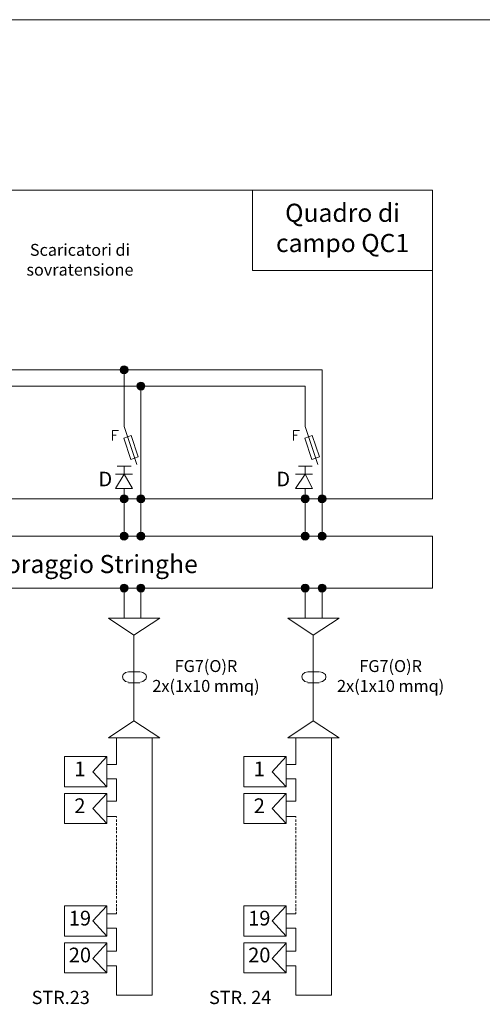
# Model space of a CAD drawing. Units: millimetres. Extents: x 21 to 1329, y 21 to 347.
# Drawn here: x 965 to 982, y 113 to 148 of the extents above; entities that cross this region are included whole.
import ezdxf

# ---------------------------------------------------------------- set-up
doc = ezdxf.new("R2010")
doc.units = ezdxf.units.MM
doc.layers.add('P', color=250, linetype='Continuous', lineweight=100)
doc.styles.get("Standard").update_dxf_attribs({"font": 'txt.shx'})

# ---------------------------------------------------------------- blocks, each defined once
blk = doc.blocks.new('A$C064C0DB3')
at = {"layer": 'P', "lineweight": 15}
for points in [[(-1733.85, -1655.98, 0.414214), (-1736.74, -1658.87), (-1733.85, -1658.87)], [(-1733.85, -1658.87), (-1736.74, -1658.87, 0.414214), (-1733.85, -1661.75)], [(-1733.85, -1655.98), (-1733.85, -1658.87), (-1730.97, -1658.87, 0.414214)], [(-1730.97, -1658.87), (-1733.85, -1658.87), (-1733.85, -1661.75, 0.414214)], [(-1721.57, -1667.83, 0.414214), (-1724.45, -1670.72), (-1721.57, -1670.72)], [(-1721.57, -1667.83), (-1721.57, -1670.72), (-1718.68, -1670.72, 0.414214)], [(-1721.57, -1670.72), (-1724.45, -1670.72, 0.414214), (-1721.57, -1673.6)], [(-1718.68, -1670.72), (-1721.57, -1670.72), (-1721.57, -1673.6, 0.414214)], [(-1733.85, -1749.9, 0.414214), (-1736.74, -1752.79), (-1733.85, -1752.79)], [(-1733.85, -1752.79), (-1736.74, -1752.79, 0.414214), (-1733.85, -1755.68)], [(-1733.85, -1749.9), (-1733.85, -1752.79), (-1730.97, -1752.79, 0.414214)], [(-1730.97, -1752.79), (-1733.85, -1752.79), (-1733.85, -1755.68, 0.414214)], [(-1721.57, -1749.9, 0.414214), (-1724.45, -1752.79), (-1721.57, -1752.79)], [(-1721.57, -1752.79), (-1724.45, -1752.79, 0.414214), (-1721.57, -1755.68)], [(-1721.57, -1749.9), (-1721.57, -1752.79), (-1718.68, -1752.79, 0.414214)], [(-1718.68, -1752.79), (-1721.57, -1752.79), (-1721.57, -1755.68, 0.414214)], [(-1601.98, -1749.9, 0.414214), (-1604.87, -1752.79), (-1601.98, -1752.79)], [(-1601.98, -1752.79), (-1604.87, -1752.79, 0.414214), (-1601.98, -1755.68)], [(-1601.98, -1749.9), (-1601.98, -1752.79), (-1599.09, -1752.79, 0.414214)], [(-1599.09, -1752.79), (-1601.98, -1752.79), (-1601.98, -1755.68, 0.414214)], [(-1589.69, -1749.9, 0.414214), (-1592.58, -1752.79), (-1589.69, -1752.79)], [(-1589.69, -1752.79), (-1592.58, -1752.79, 0.414214), (-1589.69, -1755.68)], [(-1589.69, -1749.9), (-1589.69, -1752.79), (-1586.8, -1752.79, 0.414214)], [(-1586.8, -1752.79), (-1589.69, -1752.79), (-1589.69, -1755.68, 0.414214)], [(-1733.85, -1777.12, 0.414214), (-1736.74, -1780), (-1733.85, -1780)], [(-1733.85, -1777.12), (-1733.85, -1780), (-1730.97, -1780, 0.414214)], [(-1721.57, -1777.12, 0.414214), (-1724.45, -1780), (-1721.57, -1780)], [(-1721.57, -1777.12), (-1721.57, -1780), (-1718.68, -1780, 0.414214)], [(-1601.98, -1777.12, 0.414214), (-1604.87, -1780), (-1601.98, -1780)], [(-1601.98, -1777.12), (-1601.98, -1780), (-1599.09, -1780, 0.414214)], [(-1589.69, -1777.12, 0.414214), (-1592.58, -1780), (-1589.69, -1780)], [(-1589.69, -1777.12), (-1589.69, -1780), (-1586.8, -1780, 0.414214)], [(-1733.85, -1780), (-1736.74, -1780, 0.414214), (-1733.85, -1782.89)], [(-1730.97, -1780), (-1733.85, -1780), (-1733.85, -1782.89, 0.414214)], [(-1721.57, -1780), (-1724.45, -1780, 0.414214), (-1721.57, -1782.89)], [(-1718.68, -1780), (-1721.57, -1780), (-1721.57, -1782.89, 0.414214)], [(-1601.98, -1780), (-1604.87, -1780, 0.414214), (-1601.98, -1782.89)], [(-1599.09, -1780), (-1601.98, -1780), (-1601.98, -1782.89, 0.414214)], [(-1589.69, -1780), (-1592.58, -1780, 0.414214), (-1589.69, -1782.89)], [(-1586.8, -1780), (-1589.69, -1780), (-1589.69, -1782.89, 0.414214)], [(-1733.85, -1814.86, 0.414214), (-1736.74, -1817.75), (-1733.85, -1817.75)], [(-1733.85, -1817.75), (-1736.74, -1817.75, 0.414214), (-1733.85, -1820.63)], [(-1733.85, -1814.86), (-1733.85, -1817.75), (-1730.97, -1817.75, 0.414214)], [(-1730.97, -1817.75), (-1733.85, -1817.75), (-1733.85, -1820.63, 0.414214)], [(-1721.57, -1814.86, 0.414214), (-1724.45, -1817.75), (-1721.57, -1817.75)], [(-1721.57, -1817.75), (-1724.45, -1817.75, 0.414214), (-1721.57, -1820.63)], [(-1721.57, -1814.86), (-1721.57, -1817.75), (-1718.68, -1817.75, 0.414214)], [(-1718.68, -1817.75), (-1721.57, -1817.75), (-1721.57, -1820.63, 0.414214)], [(-1601.98, -1814.86, 0.414214), (-1604.87, -1817.75), (-1601.98, -1817.75)], [(-1601.98, -1817.75), (-1604.87, -1817.75, 0.414214), (-1601.98, -1820.63)], [(-1601.98, -1814.86), (-1601.98, -1817.75), (-1599.09, -1817.75, 0.414214)], [(-1599.09, -1817.75), (-1601.98, -1817.75), (-1601.98, -1820.63, 0.414214)], [(-1589.69, -1814.86, 0.414214), (-1592.58, -1817.75), (-1589.69, -1817.75)], [(-1589.69, -1817.75), (-1592.58, -1817.75, 0.414214), (-1589.69, -1820.63)], [(-1589.69, -1814.86), (-1589.69, -1817.75), (-1586.8, -1817.75, 0.414214)], [(-1586.8, -1817.75), (-1589.69, -1817.75), (-1589.69, -1820.63, 0.414214)]]:
    blk.add_hatch(color=6, dxfattribs=at).paths.add_polyline_path(points)
at = {"color": 5, "lineweight": 15}
blk.add_line((-2251.78, -1404), (-14.06, -1404), dxfattribs=at)
at = {"layer": 'P', "color": 6, "lineweight": 15}
for p, q in [((-1733.85, -1700.2), (-1724.63, -1727.88)), ((-1601.98, -1700.2), (-1592.76, -1727.88)), ((-1728.68, -1729.04), (-1738.8, -1729.04)), ((-1596.81, -1729.04), (-1606.93, -1729.04))]:
    blk.add_line(p, q, dxfattribs=at)
at = {"layer": 'P', "color": 5, "lineweight": 15}
for points in [[(-2150.91, -1528.07), (-1509.17, -1528.07), (-1509.17, -1752.79), (-2150.91, -1752.79), (-2150.91, -1528.07)], [(-2150.91, -1780), (-1509.17, -1780), (-1509.17, -1817.75), (-2150.91, -1817.75), (-2150.91, -1780)]]:
    blk.add_lwpolyline(points, dxfattribs=at)
at = {"layer": 'P', "color": 3, "lineweight": 15}
blk.add_lwpolyline([(-1640.31, -1528.07), (-1509.17, -1528.07), (-1509.17, -1586.48), (-1640.31, -1586.48), (-1640.31, -1528.07)], dxfattribs=at)
at = {"layer": 'P', "color": 6, "lineweight": 15}
for points in [[(-2079.31, -1658.87), (-1702.08, -1658.87)], [(-1743.76, -1658.87), (-1741.57, -1658.87)], [(-1740.69, -1658.87), (-1738.93, -1658.87)], [(-1739.36, -1658.87), (-1737.6, -1658.87)], [(-1738.06, -1658.87), (-1735.86, -1658.87)], [(-1730.78, -1658.87), (-1736.49, -1658.87), (-1730.78, -1658.87)], [(-1736.49, -1658.87), (-1733.85, -1658.87), (-1733.85, -1658.87), (-1736.49, -1658.87)], [(-1730.78, -1658.87), (-1736.49, -1658.87), (-1730.78, -1658.87)], [(-1736.49, -1658.87), (-1733.85, -1658.87), (-1733.85, -1658.87), (-1736.49, -1658.87)], [(-1734.98, -1658.87), (-1733.23, -1658.87)], [(-1733.85, -1700.2), (-1733.85, -1658.87)], [(-1733.85, -1658.87), (-1730.78, -1658.87), (-1730.78, -1658.87), (-1733.85, -1658.87)], [(-1733.85, -1658.87), (-1730.78, -1658.87), (-1730.78, -1658.87), (-1733.85, -1658.87)], [(-1732.35, -1658.87), (-1730.59, -1658.87)], [(-1729.28, -1658.87), (-1727.52, -1658.87)], [(-1726.64, -1658.87), (-1725.33, -1658.87)], [(-1724.01, -1658.87), (-1722.26, -1658.87)], [(-1721.38, -1658.87), (-1719.62, -1658.87)], [(-1721.16, -1658.87), (-1719.4, -1658.87)], [(-1721.16, -1658.87), (-1719.4, -1658.87)], [(-1718.53, -1658.87), (-1716.33, -1658.87)], [(-1715.45, -1658.87), (-1713.7, -1658.87)], [(-1712.82, -1658.87), (-1710.62, -1658.87)], [(-1709.75, -1658.87), (-1707.99, -1658.87)], [(-1707.11, -1658.87), (-1704.92, -1658.87)], [(-1704.04, -1658.87), (-1702.29, -1658.87)], [(-1702.08, -1658.87), (-1589.69, -1658.87)], [(-1701.41, -1658.87), (-1699.65, -1658.87)], [(-1698.34, -1658.87), (-1696.58, -1658.87)], [(-1695.7, -1658.87), (-1694.39, -1658.87)], [(-1693.07, -1658.87), (-1691.31, -1658.87)], [(-1690.44, -1658.87), (-1688.68, -1658.87)], [(-1690.22, -1658.87), (-1688.46, -1658.87)], [(-1611.42, -1658.87), (-1589.69, -1658.87)], [(-1611.2, -1658.87), (-1589.69, -1658.87)], [(-1589.69, -1658.87), (-1589.69, -1780)], [(-2067.02, -1670.72), (-1601.98, -1670.72)], [(-1742.23, -1670.72), (-1740.03, -1670.72)], [(-1739.8, -1670.72), (-1738.04, -1670.72)], [(-1739.58, -1670.72), (-1737.82, -1670.72)], [(-1739.15, -1670.72), (-1737.4, -1670.72)], [(-1736.52, -1670.72), (-1734.33, -1670.72)], [(-1733.45, -1670.72), (-1731.69, -1670.72)], [(-1730.81, -1670.72), (-1729.06, -1670.72)], [(-1727.74, -1670.72), (-1725.99, -1670.72)], [(-1725.11, -1670.72), (-1723.79, -1670.72)], [(-1718.49, -1670.72), (-1724.2, -1670.72), (-1718.49, -1670.72)], [(-1724.2, -1670.72), (-1721.57, -1670.72), (-1721.57, -1670.72), (-1724.2, -1670.72)], [(-1718.49, -1670.72), (-1724.2, -1670.72), (-1718.49, -1670.72)], [(-1724.2, -1670.72), (-1721.57, -1670.72), (-1721.57, -1670.72), (-1724.2, -1670.72)], [(-1722.48, -1670.72), (-1720.72, -1670.72)], [(-1721.57, -1670.72), (-1721.57, -1780)], [(-1721.57, -1670.72), (-1718.49, -1670.72), (-1718.49, -1670.72), (-1721.57, -1670.72)], [(-1721.57, -1670.72), (-1718.49, -1670.72), (-1718.49, -1670.72), (-1721.57, -1670.72)], [(-1719.84, -1670.72), (-1718.09, -1670.72)], [(-1719.62, -1670.72), (-1717.87, -1670.72)], [(-1719.62, -1670.72), (-1717.87, -1670.72)], [(-1716.99, -1670.72), (-1714.79, -1670.72)], [(-1713.92, -1670.72), (-1712.16, -1670.72)], [(-1711.28, -1670.72), (-1709.09, -1670.72)], [(-1708.21, -1670.72), (-1706.46, -1670.72)], [(-1705.58, -1670.72), (-1703.38, -1670.72)], [(-1702.51, -1670.72), (-1700.75, -1670.72)], [(-1699.87, -1670.72), (-1698.12, -1670.72)], [(-1696.8, -1670.72), (-1695.04, -1670.72)], [(-1694.17, -1670.72), (-1692.85, -1670.72)], [(-1691.53, -1670.72), (-1689.78, -1670.72)], [(-1601.98, -1700.2), (-1601.98, -1670.72)], [(-1601.98, -1699.46), (-1601.98, -1670.72)], [(-1589.69, -1670.72), (-1589.69, -1780)], [(-1742.35, -1710.32), (-1742.35, -1703.11), (-1737.92, -1703.11)], [(-1610.48, -1710.32), (-1610.48, -1703.11), (-1606.05, -1703.11)], [(-1742.35, -1706.44), (-1739.58, -1706.44)], [(-1610.48, -1706.44), (-1607.71, -1706.44)], [(-1733.85, -1734.8), (-1733.85, -1729.04)], [(-1733.85, -1734.8), (-1733.85, -1729.04)], [(-1721.57, -1728.65), (-1721.57, -1762.89)], [(-1601.98, -1734.8), (-1601.98, -1729.04)], [(-1601.98, -1734.8), (-1601.98, -1729.04)], [(-1589.69, -1728.65), (-1589.69, -1762.89)], [(-1740, -1745.33), (-1727.71, -1745.33), (-1733.85, -1734.8), (-1740, -1745.33)], [(-1740, -1734.8), (-1727.71, -1734.8)], [(-1609, -1745.33), (-1596.71, -1745.33), (-1601.98, -1734.8), (-1609, -1745.33)], [(-1609, -1734.8), (-1596.71, -1734.8)], [(-1733.85, -1745.33), (-1733.85, -1780)], [(-1601.98, -1745.33), (-1601.98, -1780)], [(-1730.78, -1752.79), (-1736.49, -1752.79), (-1730.78, -1752.79)], [(-1736.49, -1752.79), (-1733.85, -1752.79), (-1733.85, -1752.79), (-1736.49, -1752.79)], [(-1730.78, -1752.79), (-1736.49, -1752.79), (-1730.78, -1752.79)], [(-1736.49, -1752.79), (-1733.85, -1752.79), (-1733.85, -1752.79), (-1736.49, -1752.79)], [(-1733.85, -1752.79), (-1730.78, -1752.79), (-1730.78, -1752.79), (-1733.85, -1752.79)], [(-1733.85, -1752.79), (-1730.78, -1752.79), (-1730.78, -1752.79), (-1733.85, -1752.79)], [(-1718.49, -1752.79), (-1724.2, -1752.79), (-1718.49, -1752.79)], [(-1724.2, -1752.79), (-1721.57, -1752.79), (-1721.57, -1752.79), (-1724.2, -1752.79)], [(-1718.49, -1752.79), (-1724.2, -1752.79), (-1718.49, -1752.79)], [(-1724.2, -1752.79), (-1721.57, -1752.79), (-1721.57, -1752.79), (-1724.2, -1752.79)], [(-1721.57, -1752.79), (-1718.49, -1752.79), (-1718.49, -1752.79), (-1721.57, -1752.79)], [(-1721.57, -1752.79), (-1718.49, -1752.79), (-1718.49, -1752.79), (-1721.57, -1752.79)], [(-1598.91, -1752.79), (-1604.61, -1752.79), (-1598.91, -1752.79)], [(-1604.61, -1752.79), (-1601.98, -1752.79), (-1601.98, -1752.79), (-1604.61, -1752.79)], [(-1598.91, -1752.79), (-1604.61, -1752.79), (-1598.91, -1752.79)], [(-1604.61, -1752.79), (-1601.98, -1752.79), (-1601.98, -1752.79), (-1604.61, -1752.79)], [(-1601.98, -1752.79), (-1598.91, -1752.79), (-1598.91, -1752.79), (-1601.98, -1752.79)], [(-1601.98, -1752.79), (-1598.91, -1752.79), (-1598.91, -1752.79), (-1601.98, -1752.79)], [(-1586.62, -1752.79), (-1592.32, -1752.79), (-1586.62, -1752.79)], [(-1592.32, -1752.79), (-1589.69, -1752.79), (-1589.69, -1752.79), (-1592.32, -1752.79)], [(-1586.62, -1752.79), (-1592.32, -1752.79), (-1586.62, -1752.79)], [(-1592.32, -1752.79), (-1589.69, -1752.79), (-1589.69, -1752.79), (-1592.32, -1752.79)], [(-1589.69, -1752.79), (-1586.62, -1752.79), (-1586.62, -1752.79), (-1589.69, -1752.79)], [(-1589.69, -1752.79), (-1586.62, -1752.79), (-1586.62, -1752.79), (-1589.69, -1752.79)], [(-1730.78, -1780), (-1736.49, -1780), (-1730.78, -1780)], [(-1736.49, -1780), (-1733.85, -1780), (-1733.85, -1780), (-1736.49, -1780)], [(-1730.78, -1780), (-1736.49, -1780), (-1730.78, -1780)], [(-1736.49, -1780), (-1733.85, -1780), (-1733.85, -1780), (-1736.49, -1780)], [(-1733.85, -1780), (-1730.78, -1780), (-1730.78, -1780), (-1733.85, -1780)], [(-1733.85, -1780), (-1730.78, -1780), (-1730.78, -1780), (-1733.85, -1780)], [(-1718.49, -1780), (-1724.2, -1780), (-1718.49, -1780)], [(-1724.2, -1780), (-1721.57, -1780), (-1721.57, -1780), (-1724.2, -1780)], [(-1718.49, -1780), (-1724.2, -1780), (-1718.49, -1780)], [(-1724.2, -1780), (-1721.57, -1780), (-1721.57, -1780), (-1724.2, -1780)], [(-1721.57, -1780), (-1718.49, -1780), (-1718.49, -1780), (-1721.57, -1780)], [(-1721.57, -1780), (-1718.49, -1780), (-1718.49, -1780), (-1721.57, -1780)], [(-1598.91, -1780), (-1604.61, -1780), (-1598.91, -1780)], [(-1604.61, -1780), (-1601.98, -1780), (-1601.98, -1780), (-1604.61, -1780)], [(-1598.91, -1780), (-1604.61, -1780), (-1598.91, -1780)], [(-1604.61, -1780), (-1601.98, -1780), (-1601.98, -1780), (-1604.61, -1780)], [(-1601.98, -1780), (-1598.91, -1780), (-1598.91, -1780), (-1601.98, -1780)], [(-1601.98, -1780), (-1598.91, -1780), (-1598.91, -1780), (-1601.98, -1780)], [(-1586.62, -1780), (-1592.32, -1780), (-1586.62, -1780)], [(-1592.32, -1780), (-1589.69, -1780), (-1589.69, -1780), (-1592.32, -1780)], [(-1586.62, -1780), (-1592.32, -1780), (-1586.62, -1780)], [(-1592.32, -1780), (-1589.69, -1780), (-1589.69, -1780), (-1592.32, -1780)], [(-1589.69, -1780), (-1586.62, -1780), (-1586.62, -1780), (-1589.69, -1780)], [(-1589.69, -1780), (-1586.62, -1780), (-1586.62, -1780), (-1589.69, -1780)], [(-1730.78, -1817.75), (-1736.49, -1817.75), (-1730.78, -1817.75)], [(-1736.49, -1817.75), (-1733.85, -1817.75), (-1733.85, -1817.75), (-1736.49, -1817.75)], [(-1730.78, -1817.75), (-1736.49, -1817.75), (-1730.78, -1817.75)], [(-1736.49, -1817.75), (-1733.85, -1817.75), (-1733.85, -1817.75), (-1736.49, -1817.75)], [(-1733.85, -1817.75), (-1733.85, -1839.69)], [(-1733.85, -1817.75), (-1730.78, -1817.75), (-1730.78, -1817.75), (-1733.85, -1817.75)], [(-1733.85, -1817.75), (-1730.78, -1817.75), (-1730.78, -1817.75), (-1733.85, -1817.75)], [(-1718.49, -1817.75), (-1724.2, -1817.75), (-1718.49, -1817.75)], [(-1724.2, -1817.75), (-1721.57, -1817.75), (-1721.57, -1817.75), (-1724.2, -1817.75)], [(-1718.49, -1817.75), (-1724.2, -1817.75), (-1718.49, -1817.75)], [(-1724.2, -1817.75), (-1721.57, -1817.75), (-1721.57, -1817.75), (-1724.2, -1817.75)], [(-1721.57, -1817.75), (-1721.57, -1839.69)], [(-1721.57, -1817.75), (-1718.49, -1817.75), (-1718.49, -1817.75), (-1721.57, -1817.75)], [(-1721.57, -1817.75), (-1718.49, -1817.75), (-1718.49, -1817.75), (-1721.57, -1817.75)], [(-1598.91, -1817.75), (-1604.61, -1817.75), (-1598.91, -1817.75)], [(-1604.61, -1817.75), (-1601.98, -1817.75), (-1601.98, -1817.75), (-1604.61, -1817.75)], [(-1598.91, -1817.75), (-1604.61, -1817.75), (-1598.91, -1817.75)], [(-1604.61, -1817.75), (-1601.98, -1817.75), (-1601.98, -1817.75), (-1604.61, -1817.75)], [(-1601.98, -1817.75), (-1601.98, -1839.69)], [(-1601.98, -1817.75), (-1598.91, -1817.75), (-1598.91, -1817.75), (-1601.98, -1817.75)], [(-1601.98, -1817.75), (-1598.91, -1817.75), (-1598.91, -1817.75), (-1601.98, -1817.75)], [(-1586.62, -1817.75), (-1592.32, -1817.75), (-1586.62, -1817.75)], [(-1592.32, -1817.75), (-1589.69, -1817.75), (-1589.69, -1817.75), (-1592.32, -1817.75)], [(-1586.62, -1817.75), (-1592.32, -1817.75), (-1586.62, -1817.75)], [(-1592.32, -1817.75), (-1589.69, -1817.75), (-1589.69, -1817.75), (-1592.32, -1817.75)], [(-1589.69, -1817.75), (-1589.69, -1839.69)], [(-1589.69, -1817.75), (-1586.62, -1817.75), (-1586.62, -1817.75), (-1589.69, -1817.75)], [(-1589.69, -1817.75), (-1586.62, -1817.75), (-1586.62, -1817.75), (-1589.69, -1817.75)], [(-1730.64, -1878.85), (-1732.84, -1879.29), (-1734.6, -1880.61), (-1735.04, -1882.37), (-1734.6, -1884.13), (-1732.84, -1885.89), (-1730.64, -1886.33)], [(-1730.64, -1878.85), (-1722.28, -1878.85)], [(-1721.84, -1886.33), (-1720.08, -1885.89), (-1717.88, -1884.13), (-1717.44, -1882.37), (-1717.88, -1880.61), (-1720.08, -1879.29), (-1721.84, -1878.85)], [(-1600.03, -1878.85), (-1602.23, -1879.29), (-1603.99, -1880.61), (-1604.43, -1882.37), (-1603.99, -1884.13), (-1602.23, -1885.89), (-1600.03, -1886.33)], [(-1600.03, -1878.85), (-1591.67, -1878.85)], [(-1591.23, -1886.33), (-1589.47, -1885.89), (-1587.27, -1884.13), (-1586.83, -1882.37), (-1587.27, -1880.61), (-1589.47, -1879.29), (-1591.23, -1878.85)], [(-1730.64, -1886.77), (-1722.28, -1886.77)], [(-1600.03, -1886.77), (-1591.67, -1886.77)]]:
    blk.add_lwpolyline(points, dxfattribs=at)
for points in [[(-1723.49, -1722.29), (-1728.9, -1724.09), (-1734.07, -1708.57), (-1728.66, -1706.77)], [(-1591.62, -1722.29), (-1597.02, -1724.09), (-1602.19, -1708.57), (-1596.79, -1706.77)]]:
    blk.add_lwpolyline(points, close=True, dxfattribs=at)
at = {"layer": 'P', "color": 1, "lineweight": 15}
for points in [[(-1726.68, -1914.49), (-1726.68, -1852.01), (-1707.76, -1839.69), (-1745.16, -1839.69), (-1726.68, -1852.01)], [(-1596.07, -1914.49), (-1596.07, -1852.01), (-1577.15, -1839.69), (-1614.55, -1839.69), (-1596.07, -1852.01)], [(-1745.16, -1926.81), (-1707.76, -1926.81), (-1726.68, -1914.49), (-1745.16, -1926.81)], [(-1614.55, -1926.81), (-1577.15, -1926.81), (-1596.07, -1914.49), (-1614.55, -1926.81)], [(-1739.44, -1946.17), (-1739.44, -1926.81)], [(-1713.48, -1926.81), (-1713.48, -2114.25), (-1739.44, -2114.25)], [(-1608.83, -1946.17), (-1608.83, -1926.81)], [(-1582.87, -1926.81), (-1582.87, -2114.25), (-1608.83, -2114.25)], [(-1777.28, -1940.45), (-1746.48, -1940.45), (-1746.48, -1962.45), (-1777.28, -1962.45), (-1777.28, -1940.45)], [(-1746.48, -1962.45), (-1756.6, -1951.45), (-1746.48, -1940.45)], [(-1646.67, -1940.45), (-1615.87, -1940.45), (-1615.87, -1962.45), (-1646.67, -1962.45), (-1646.67, -1940.45)], [(-1615.87, -1962.45), (-1625.99, -1951.45), (-1615.87, -1940.45)], [(-1746.48, -1946.17), (-1739.44, -1946.17)], [(-1615.87, -1946.17), (-1608.83, -1946.17)], [(-1746.48, -1956.73), (-1739.44, -1956.73)], [(-1746.48, -1973.01), (-1739.44, -1973.01), (-1739.44, -1956.73)], [(-1615.87, -1956.73), (-1608.83, -1956.73)], [(-1615.87, -1973.01), (-1608.83, -1973.01), (-1608.83, -1956.73)], [(-1777.28, -1967.29), (-1746.48, -1967.29), (-1746.48, -1989.29), (-1777.28, -1989.29), (-1777.28, -1967.29)], [(-1746.48, -1989.29), (-1756.6, -1978.29), (-1746.48, -1967.29)], [(-1646.67, -1967.29), (-1615.87, -1967.29), (-1615.87, -1989.29), (-1646.67, -1989.29), (-1646.67, -1967.29)], [(-1615.87, -1989.29), (-1625.99, -1978.29), (-1615.87, -1967.29)], [(-1746.48, -1984.01), (-1739.44, -1984.01)], [(-1739.44, -1984.01), (-1739.44, -1984.89)], [(-1615.87, -1984.01), (-1608.83, -1984.01)], [(-1608.83, -1984.01), (-1608.83, -1984.89)], [(-1739.44, -1986.21), (-1739.44, -1987.97)], [(-1739.44, -1988.85), (-1739.44, -1990.61)], [(-1739.44, -1991.93), (-1739.44, -1993.69)], [(-1608.83, -1986.21), (-1608.83, -1987.97)], [(-1608.83, -1988.85), (-1608.83, -1990.61)], [(-1608.83, -1991.93), (-1608.83, -1993.69)], [(-1739.44, -1994.57), (-1739.44, -1996.33)], [(-1739.44, -1997.65), (-1739.44, -1999.41)], [(-1608.83, -1994.57), (-1608.83, -1996.33)], [(-1608.83, -1997.65), (-1608.83, -1999.41)], [(-1739.44, -2000.29), (-1739.44, -2002.05)], [(-1739.44, -2002.93), (-1739.44, -2005.13)], [(-1739.44, -2006.01), (-1739.44, -2007.77)], [(-1608.83, -2000.29), (-1608.83, -2002.05)], [(-1608.83, -2002.93), (-1608.83, -2005.13)], [(-1608.83, -2006.01), (-1608.83, -2007.77)], [(-1739.44, -2008.65), (-1739.44, -2010.41)], [(-1739.44, -2011.29), (-1739.44, -2013.05)], [(-1739.44, -2013.93), (-1739.44, -2016.13)], [(-1608.83, -2008.65), (-1608.83, -2010.41)], [(-1608.83, -2011.29), (-1608.83, -2013.05)], [(-1608.83, -2013.93), (-1608.83, -2016.13)], [(-1739.44, -2017.01), (-1739.44, -2018.77)], [(-1739.44, -2019.65), (-1739.44, -2021.85)], [(-1608.83, -2017.01), (-1608.83, -2018.77)], [(-1608.83, -2019.65), (-1608.83, -2021.85)], [(-1739.44, -2022.73), (-1739.44, -2024.49)], [(-1739.44, -2025.37), (-1739.44, -2027.57)], [(-1739.44, -2028.45), (-1739.44, -2030.21)], [(-1608.83, -2022.73), (-1608.83, -2024.49)], [(-1608.83, -2025.37), (-1608.83, -2027.57)], [(-1608.83, -2028.45), (-1608.83, -2030.21)], [(-1739.44, -2031.09), (-1739.44, -2033.29)], [(-1739.44, -2034.17), (-1739.44, -2035.93)], [(-1608.83, -2031.09), (-1608.83, -2033.29)], [(-1608.83, -2034.17), (-1608.83, -2035.93)], [(-1739.44, -2036.81), (-1739.44, -2038.57)], [(-1739.44, -2039.45), (-1739.44, -2041.21)], [(-1739.44, -2042.09), (-1739.44, -2043.85)], [(-1608.83, -2036.81), (-1608.83, -2038.57)], [(-1608.83, -2039.45), (-1608.83, -2041.21)], [(-1608.83, -2042.09), (-1608.83, -2043.85)], [(-1777.28, -2049.13), (-1746.48, -2049.13), (-1746.48, -2071.13), (-1777.28, -2071.13), (-1777.28, -2049.13)], [(-1746.48, -2071.13), (-1756.6, -2060.13), (-1746.48, -2049.13)], [(-1739.44, -2045.17), (-1739.44, -2046.93)], [(-1739.44, -2047.81), (-1739.44, -2049.57)], [(-1646.67, -2049.13), (-1615.87, -2049.13), (-1615.87, -2071.13), (-1646.67, -2071.13), (-1646.67, -2049.13)], [(-1615.87, -2071.13), (-1625.99, -2060.13), (-1615.87, -2049.13)], [(-1608.83, -2045.17), (-1608.83, -2046.93)], [(-1608.83, -2047.81), (-1608.83, -2049.57)], [(-1746.48, -2054.85), (-1739.44, -2054.85)], [(-1739.44, -2050.45), (-1739.44, -2052.65)], [(-1739.44, -2053.53), (-1739.44, -2054.85)], [(-1615.87, -2054.85), (-1608.83, -2054.85)], [(-1608.83, -2050.45), (-1608.83, -2052.65)], [(-1608.83, -2053.53), (-1608.83, -2054.85)], [(-1746.48, -2065.41), (-1739.44, -2065.41)], [(-1746.48, -2082.13), (-1739.44, -2082.13), (-1739.44, -2065.41)], [(-1615.87, -2065.41), (-1608.83, -2065.41)], [(-1615.87, -2082.13), (-1608.83, -2082.13), (-1608.83, -2065.41)], [(-1777.28, -2075.97), (-1746.48, -2075.97), (-1746.48, -2097.97), (-1777.28, -2097.97), (-1777.28, -2075.97)], [(-1746.48, -2097.97), (-1756.6, -2087.41), (-1746.48, -2076.41)], [(-1646.67, -2075.97), (-1615.87, -2075.97), (-1615.87, -2097.97), (-1646.67, -2097.97), (-1646.67, -2075.97)], [(-1615.87, -2097.97), (-1625.99, -2087.41), (-1615.87, -2076.41)], [(-1746.48, -2092.69), (-1739.44, -2092.69)], [(-1739.44, -2114.25), (-1739.44, -2092.69)], [(-1615.87, -2092.69), (-1608.83, -2092.69)], [(-1608.83, -2114.25), (-1608.83, -2092.69)]]:
    blk.add_lwpolyline(points, dxfattribs=at)
at = {"layer": 'P', "color": 6, "lineweight": 15}
for centre in [(-1733.85, -1658.87), (-1721.57, -1670.72), (-1733.85, -1752.79), (-1721.57, -1752.79), (-1601.98, -1752.79), (-1589.69, -1752.79), (-1733.85, -1780), (-1721.57, -1780), (-1601.98, -1780), (-1589.69, -1780), (-1733.85, -1817.75), (-1721.57, -1817.75), (-1601.98, -1817.75), (-1589.69, -1817.75)]:
    blk.add_circle(centre, 2.89, dxfattribs=at)
at = {"lineweight": 15, "attachment_point": 5}
for s, insert, char_height, width in [('Quadro di campo QC1', (-1574.74, -1557.28), 13.1983, 131.1403), ('Scaricatori di sovratensione', (-1765.95, -1579.91), 8.6594, 77.7297), ('Sistema Monitoraggio Stringhe', (-1810.02, -1801.99), 13.1983, 641.7411), ('FG7(O)R\\P2x(1x10 mmq)', (-1674.2, -1882.91), 8.6811, 79.5383), ('FG7(O)R\\P2x(1x10 mmq)', (-1539.75, -1882.91), 8.6811, 79.5383), ('1', (-1765.99, -1950.8), 10.72, 22.5784), ('1', (-1635.38, -1950.8), 10.72, 22.5784), ('2', (-1765.99, -1977.64), 10.72, 22.5784), ('2', (-1635.38, -1977.64), 10.72, 22.5784), ('19', (-1765.99, -2059.48), 10.717, 22.5784), ('19', (-1635.38, -2059.48), 10.717, 22.5784), ('20', (-1765.99, -2086.32), 10.717, 22.5784), ('20', (-1635.38, -2086.32), 10.717, 22.5784), ('STR.23', (-1779.93, -2117.07), 9.646, 56.5638), ('STR. 24', (-1649.31, -2117.07), 9.646, 56.5638)]:
    blk.add_mtext(s, dxfattribs=dict(at, insert=insert, char_height=char_height, width=width))
at = {"layer": 'P', "color": 6, "lineweight": 15, "char_height": 10.69, "width": 22.522, "attachment_point": 5}
for insert in [(-1747.47, -1739.77), (-1617.95, -1739.77)]:
    blk.add_mtext('D', dxfattribs=dict(at, insert=insert))

msp = doc.modelspace()

# ---------------------------------------------------------------- block references
at = {"xscale": 0.04999999999995453, "yscale": 0.05000000000001137, "zscale": 0.05}
msp.add_blockref('A$C064C0DB3', (1055.831, 218.611), dxfattribs=at)

doc.saveas('drawing.dxf')
